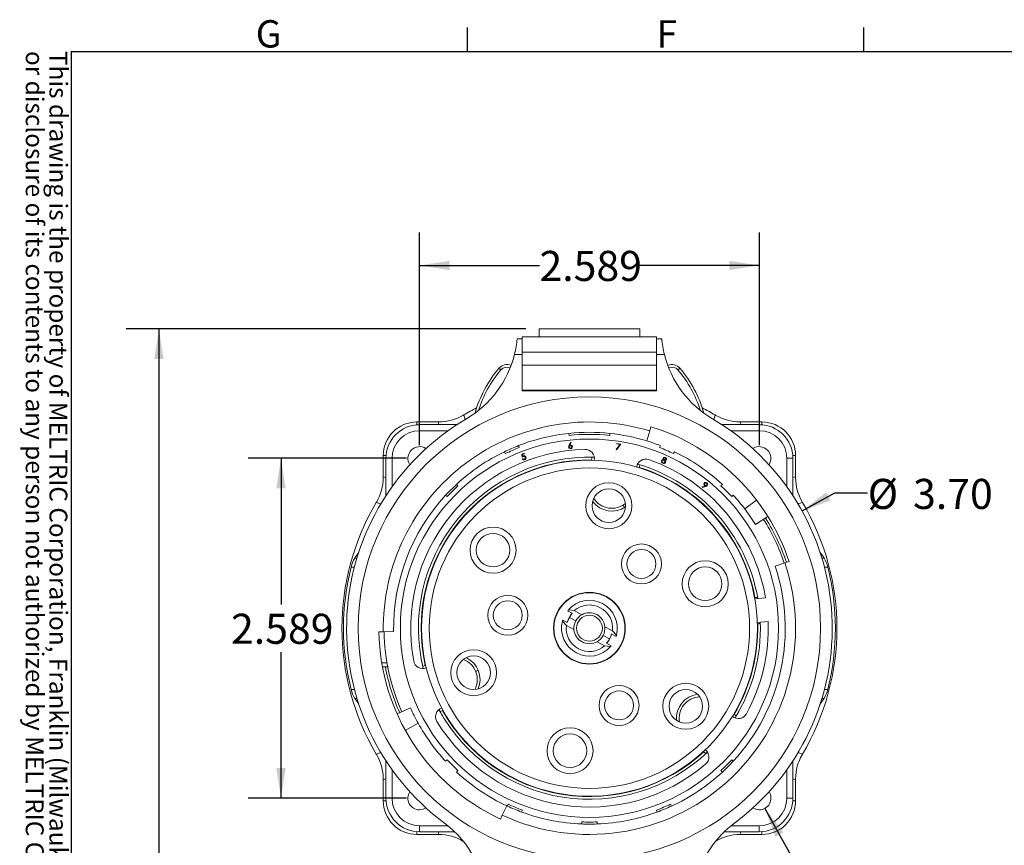
# Model space of a CAD drawing. Units: inches. Extents: x 0 to 43.7, y -0.3 to 33.8.
# Drawn here: x 0 to 15, y 21.2 to 33.8 of the extents above; entities that cross this region are included whole.
import ezdxf

# ---------------------------------------------------------------- set-up
doc = ezdxf.new("R2010")
doc.units = ezdxf.units.IN
doc.header["$LTSCALE"] = 4
doc.header["$MEASUREMENT"] = 0
for name, color, linetype in [('BORDER_MELTRIC', 7, 'Continuous'), ('BORDER_TITLE_TEXT', 7, 'Continuous'), ('SLD-0', 7, 'Continuous')]:
    doc.layers.add(name, color=color, linetype=linetype)
doc.styles.add('SLDTEXTSTYLE0', font='GOTHIC.TTF', dxfattribs={"width": 0.913})
doc.styles.add('SLDTEXTSTYLE1', font='ARIAL.TTF', dxfattribs={"width": 0.948})
doc.dimstyles.new('SLDDIMSTYLE0', dxfattribs={"dimtxt": 0.458333, "dimasz": 0.458333, "dimexe": 0, "dimexo": 0.0625, "dimgap": 0.114583, "dimtad": 0, "dimtih": 1, "dimtoh": 1, "dimlfac": 0.5, "dimrnd": 1e-09, "dimzin": 12, "dimdsep": 46, "dimtxsty": 'SLDTEXTSTYLE0', "dimsah": 1, "dimcen": 0.09, "dimadec": 0, "dimazin": 3, "dimtfac": 1, "dimtdec": 3, "dimtofl": 0, "dimtmove": 0, "dimatfit": 3, "dimfxl": 0, "dimfrac": 2, "dimtolj": 1, "dimtzin": 12, "dimarcsym": 0})
doc.dimstyles.new('SLDDIMSTYLE1', dxfattribs={"dimtxt": 0.458333, "dimasz": 0.458333, "dimexe": 0, "dimexo": 0.0625, "dimgap": 0.114583, "dimtad": 0, "dimtih": 1, "dimtoh": 1, "dimdec": 3, "dimlfac": 0.5, "dimrnd": 1e-09, "dimzin": 12, "dimdsep": 46, "dimtxsty": 'SLDTEXTSTYLE0', "dimsah": 1, "dimcen": 0.09, "dimadec": 0, "dimazin": 3, "dimtfac": 1, "dimtdec": 3, "dimtofl": 0, "dimtmove": 0, "dimatfit": 3, "dimfxl": 0, "dimfrac": 2, "dimtolj": 1, "dimtzin": 12, "dimarcsym": 0})
doc.dimstyles.new('SLDDIMSTYLE2', dxfattribs={"dimtxt": 0.458333, "dimasz": 0.458333, "dimexe": 0, "dimexo": 0.0625, "dimgap": 0.114583, "dimtad": 0, "dimtih": 1, "dimtoh": 1, "dimlfac": 0.5, "dimrnd": 1e-09, "dimzin": 4, "dimdsep": 46, "dimtxsty": 'SLDTEXTSTYLE0', "dimsah": 1, "dimcen": 0, "dimadec": 0, "dimazin": 1, "dimtfac": 1, "dimtdec": 3, "dimtofl": 0, "dimtmove": 0, "dimatfit": 3, "dimfxl": 0, "dimfrac": 2, "dimtolj": 1, "dimtzin": 12, "dimarcsym": 0})
doc.dimstyles.new('SLDDIMSTYLE3', dxfattribs={"dimtxt": 0.458333, "dimasz": 0.458333, "dimexe": 0, "dimexo": 0.0625, "dimgap": 0.114583, "dimtad": 0, "dimtih": 1, "dimtoh": 1, "dimlfac": 0.5, "dimrnd": 1e-09, "dimzin": 12, "dimdsep": 46, "dimtxsty": 'SLDTEXTSTYLE0', "dimsah": 1, "dimcen": 0, "dimadec": 0, "dimazin": 3, "dimtfac": 1, "dimtdec": 3, "dimtofl": 0, "dimtmove": 0, "dimatfit": 3, "dimfxl": 0, "dimfrac": 2, "dimtolj": 1, "dimtzin": 12, "dimarcsym": 0})

# ---------------------------------------------------------------- blocks, each defined once
blk = doc.blocks.new('_D')
at = {"layer": 'SLD-0', "color": 7}
for p, q in [((7.716, 29.051), (1.622, 29.051)), ((2.122, 29.051), (2.122, 20.949)), ((2.122, 12.119), (2.122, 20.221)), ((8.011, 12.119), (1.622, 12.119))]:
    blk.add_line(p, q, dxfattribs=at)
for points in [[(2.122, 29.051), (2.052, 28.593), (2.193, 28.593)], [(2.122, 12.119), (2.193, 12.577), (2.052, 12.577)]]:
    blk.add_solid(points, dxfattribs=at)
at = {"layer": 'SLD-0', "color": 7, "insert": (1.53, 20.806), "char_height": 0.4583, "attachment_point": 1, "style": 'SLDTEXTSTYLE0'}
blk.add_mtext('8.47', dxfattribs=at)
blk = doc.blocks.new('_D_1')
at = {"layer": 'SLD-0', "color": 7}
for p, q in [((5.895, 27.081), (3.483, 27.081)), ((3.983, 27.081), (3.983, 24.856)), ((3.983, 21.903), (3.983, 24.128)), ((5.895, 21.903), (3.483, 21.903))]:
    blk.add_line(p, q, dxfattribs=at)
for points in [[(3.983, 27.081), (3.912, 26.623), (4.053, 26.623)], [(3.983, 21.903), (4.053, 22.361), (3.912, 22.361)]]:
    blk.add_solid(points, dxfattribs=at)
at = {"layer": 'SLD-0', "color": 7, "insert": (3.221, 24.713), "char_height": 0.4583, "attachment_point": 1, "style": 'SLDTEXTSTYLE0'}
blk.add_mtext('2.589', dxfattribs=at)
blk = doc.blocks.new('_D_2')
at = {"layer": 'SLD-0', "color": 7}
for p, q in [((6.095, 27.281), (6.095, 30.518)), ((11.273, 27.281), (11.273, 30.518)), ((6.095, 30.018), (7.922, 30.018)), ((11.273, 30.018), (9.445, 30.018))]:
    blk.add_line(p, q, dxfattribs=at)
for points in [[(6.095, 30.018), (6.553, 29.948), (6.553, 30.089)], [(11.273, 30.018), (10.814, 30.089), (10.814, 29.948)]]:
    blk.add_solid(points, dxfattribs=at)
at = {"layer": 'SLD-0', "color": 7, "insert": (7.922, 30.24), "char_height": 0.4583, "attachment_point": 1, "style": 'SLDTEXTSTYLE0'}
blk.add_mtext('2.589', dxfattribs=at)
blk = doc.blocks.new('_D_3')
at = {"layer": 'SLD-0', "color": 7}
for p, q in [((11.924, 26.279), (12.424, 26.554)), ((12.424, 26.554), (12.924, 26.554))]:
    blk.add_line(p, q, dxfattribs=at)
blk.add_solid([(11.924, 26.279), (12.36, 26.438), (12.292, 26.562)], dxfattribs=at)
at = {"layer": 'SLD-0', "color": 7, "char_height": 0.4583, "attachment_point": 1, "style": 'SLDTEXTSTYLE0'}
for s, insert in [('%%c', (12.924, 26.767)), ('3.70', (13.616, 26.767))]:
    blk.add_mtext(s, dxfattribs=dict(at, insert=insert))
blk = doc.blocks.new('_D_4')
at = {"layer": 'SLD-0', "color": 7}
for p, q in [((11.358, 21.748), (11.898, 20.775)), ((11.898, 20.775), (12.398, 20.775))]:
    blk.add_line(p, q, dxfattribs=at)
blk.add_solid([(11.358, 21.748), (11.519, 21.313), (11.642, 21.381)], dxfattribs=at)
at = {"layer": 'SLD-0', "color": 7, "char_height": 0.4583, "attachment_point": 1, "style": 'SLDTEXTSTYLE0'}
for s, insert in [('4X', (12.398, 20.987)), ('%%c', (13.108, 20.987)), ('.18', (13.8, 20.987))]:
    blk.add_mtext(s, dxfattribs=dict(at, insert=insert))

msp = doc.modelspace()

# ---------------------------------------------------------------- linework, layer by layer
at = {"color": 7, "linetype": 'Continuous', "lineweight": 15}
for p, q in [((7.9158, 29.0512), (7.9158, 28.9331)), ((9.4513, 28.9331), (9.4513, 29.0512)), ((7.5812, 28.9027), (7.6599, 28.9027)), ((7.6599, 28.9331), (9.7072, 28.9331)), ((9.7072, 28.9027), (9.7859, 28.9027)), ((7.6599, 28.6627), (7.5411, 28.6627)), ((9.7072, 28.6969), (7.6599, 28.6969)), ((7.6599, 28.6969), (7.6599, 28.5)), ((9.7072, 28.6969), (9.7072, 28.5)), ((9.826, 28.6627), (9.7072, 28.6627)), ((7.6599, 28.5), (9.7072, 28.5)), ((7.6599, 28.1194), (7.6599, 28.5)), ((9.7072, 28.5), (9.7072, 28.1194)), ((7.6599, 28.1194), (9.7072, 28.1194)), ((7.6599, 28.1063), (9.7072, 28.1063)), ((6.376, 27.6336), (6.0536, 27.6336)), ((6.0536, 27.5913), (6.0536, 27.6336)), ((6.376, 27.6336), (6.3914, 27.6337)), ((6.3871, 27.593), (6.376, 27.6336)), ((6.7561, 27.7339), (6.7673, 27.7404)), ((10.5998, 27.7404), (10.611, 27.7339)), ((10.9757, 27.6337), (10.9911, 27.6336)), ((10.9911, 27.6336), (10.98, 27.593)), ((11.3135, 27.6336), (10.9911, 27.6336)), ((11.3135, 27.5913), (11.3135, 27.6336)), ((6.0945, 27.593), (6.6635, 27.593)), ((6.5288, 27.501), (6.0945, 27.501)), ((9.6021, 27.4966), (9.5561, 27.346)), ((9.6021, 27.4966), (9.6217, 27.5606)), ((10.7036, 27.593), (11.2726, 27.593)), ((11.2726, 27.501), (10.8383, 27.501)), ((8.3749, 27.4287), (8.3716, 27.46)), ((8.3734, 27.2803), (8.3972, 27.3253)), ((8.4054, 27.3211), (8.3843, 27.2804)), ((8.3972, 27.3253), (8.4054, 27.3211)), ((8.9955, 27.46), (8.9922, 27.4287)), ((7.4007, 27.1517), (7.387, 27.18)), ((7.6019, 27.2735), (7.6134, 27.2441)), ((9.0893, 27.2155), (9.1455, 27.2916)), ((9.0963, 27.2104), (9.0893, 27.2155)), ((9.1614, 27.2981), (9.0963, 27.2104)), ((9.1008, 27.2987), (9.1022, 27.3075)), ((9.1455, 27.2916), (9.1008, 27.2987)), ((9.1022, 27.3075), (9.1614, 27.2981)), ((9.7537, 27.2441), (9.7651, 27.2735)), ((9.98, 27.18), (9.9664, 27.1517)), ((5.5421, 27.1221), (5.5421, 26.7997)), ((5.5844, 27.1221), (5.5421, 27.1221)), ((5.5827, 26.5122), (5.5827, 27.0811)), ((5.6747, 27.0811), (5.6747, 26.6469)), ((7.6518, 27.1448), (7.69, 27.1594)), ((7.6605, 27.0979), (7.6518, 27.1448)), ((7.6603, 27.0713), (7.6693, 27.0748)), ((7.6932, 27.151), (7.6618, 27.139)), ((7.6618, 27.139), (7.6667, 27.1133)), ((7.69, 27.1594), (7.6932, 27.151)), ((8.7171, 27.0569), (8.7161, 27.051)), ((8.7578, 27.0501), (8.7581, 27.0518)), ((11.6924, 26.6469), (11.6924, 27.0811)), ((11.7827, 27.1221), (11.825, 27.1221)), ((11.7844, 27.0811), (11.7844, 26.5122)), ((11.825, 26.7997), (11.825, 27.1221)), ((9.4036, 26.9496), (9.4033, 26.9479)), ((9.4433, 26.9358), (9.4442, 26.9417)), ((5.542, 26.7842), (5.5421, 26.7997)), ((5.5421, 26.7997), (5.5827, 26.7886)), ((11.7844, 26.7886), (11.825, 26.7997)), ((11.825, 26.7997), (11.8251, 26.7842)), ((6.6578, 26.6835), (6.6792, 26.6604)), ((10.402, 26.6443), (10.4466, 26.6576)), ((10.4043, 26.6364), (10.402, 26.6443)), ((10.4537, 26.6511), (10.4043, 26.6364)), ((10.6879, 26.6604), (10.7093, 26.6835)), ((5.4352, 26.4084), (5.4417, 26.4195)), ((6.5153, 26.4965), (6.4921, 26.5178)), ((10.8749, 26.5178), (10.8518, 26.4965)), ((11.2291, 26.4454), (11.0511, 26.3088)), ((11.9253, 26.4195), (11.9319, 26.4084)), ((11.4046, 26.1925), (11.2143, 26.0735)), ((5.1077, 25.5612), (5.1405, 25.5612)), ((12.2265, 25.5612), (12.2594, 25.5612)), ((5.1022, 25.4248), (5.0524, 25.4248)), ((11.5136, 25.4391), (11.6629, 25.489)), ((11.6629, 25.489), (11.7264, 25.5103)), ((12.3147, 25.4248), (12.2649, 25.4248)), ((11.2057, 24.9587), (11.1998, 24.9581)), ((11.2033, 24.9391), (11.3681, 24.9564)), ((8.3628, 24.7713), (8.4513, 24.7598)), ((8.2771, 24.6171), (8.3483, 24.5795)), ((8.4228, 24.7202), (8.3516, 24.7579)), ((8.3773, 24.6542), (8.4748, 24.6026)), ((8.4513, 24.7598), (8.5679, 24.6981)), ((8.3316, 24.5336), (8.2724, 24.6004)), ((8.3316, 24.5336), (8.4482, 24.4719)), ((8.9189, 24.5123), (9.0354, 24.4507)), ((11.406, 24.5962), (11.2411, 24.5788)), ((11.2417, 24.5595), (11.2476, 24.5601)), ((5.5423, 24.4373), (5.4754, 24.4361)), ((5.6997, 24.4401), (5.5423, 24.4373)), ((8.8923, 24.3816), (8.9898, 24.3301)), ((9.09, 24.3671), (9.0188, 24.4048)), ((9.0354, 24.4507), (9.0947, 24.3839)), ((8.7992, 24.2862), (8.9157, 24.2245)), ((9.0043, 24.213), (8.9157, 24.2245)), ((8.9443, 24.264), (9.0155, 24.2264)), ((8.9479, 24.2622), (8.975, 24.2976)), ((5.5189, 23.9626), (5.5987, 23.9626)), ((5.5934, 23.9036), (5.5293, 23.9036)), ((6.1267, 23.9875), (6.1266, 23.9874)), ((6.1874, 23.9283), (6.1818, 23.9261)), ((6.1953, 23.887), (6.1969, 23.8876)), ((5.0524, 23.5594), (5.1022, 23.5594)), ((5.1405, 23.4231), (5.1077, 23.4231)), ((12.2594, 23.4231), (12.2265, 23.4231)), ((12.2649, 23.5594), (12.3147, 23.5594)), ((5.7523, 23.1871), (5.9573, 23.2783)), ((6.4311, 23.2775), (6.4295, 23.2769)), ((6.4455, 23.1565), (6.4456, 23.1565)), ((6.4457, 23.2388), (6.4512, 23.2409)), ((10.8617, 23.1488), (10.863, 23.1477)), ((10.8879, 23.1807), (10.8833, 23.1845)), ((10.9199, 23.1548), (10.8879, 23.1807)), ((10.9593, 23.2219), (10.9593, 23.2219)), ((5.8772, 22.9365), (6.0735, 23.0453)), ((5.4417, 22.5647), (5.4352, 22.5759)), ((10.42, 22.6123), (10.4246, 22.6086)), ((10.4246, 22.6086), (10.4566, 22.5827)), ((10.4517, 22.6398), (10.4504, 22.6409)), ((11.9319, 22.5759), (11.9253, 22.5647)), ((5.5827, 21.9031), (5.5827, 22.4721)), ((6.4921, 22.4664), (6.5153, 22.4878)), ((10.8518, 22.4878), (10.8749, 22.4664)), ((11.7844, 22.4721), (11.7844, 21.9031)), ((5.6747, 22.3374), (5.6747, 21.9031)), ((6.6792, 22.3239), (6.6578, 22.3007)), ((10.7093, 22.3007), (10.6879, 22.3239)), ((11.6924, 21.9031), (11.6924, 22.3374)), ((5.5421, 22.1846), (5.542, 22.2)), ((5.5827, 22.1957), (5.5421, 22.1846)), ((5.5421, 22.1846), (5.5421, 21.8622)), ((11.825, 22.1846), (11.7844, 22.1957)), ((11.8251, 22.2), (11.825, 22.1846)), ((11.825, 21.8622), (11.825, 22.1846)), ((5.5844, 21.8622), (5.5421, 21.8622)), ((7.3558, 21.6448), (7.4223, 21.7875)), ((7.4342, 21.782), (7.4473, 21.8106)), ((9.9197, 21.8106), (9.9329, 21.782)), ((11.7827, 21.8622), (11.825, 21.8622)), ((7.3558, 21.6448), (7.3275, 21.5841)), ((7.6615, 21.7219), (7.6506, 21.6923)), ((9.7164, 21.6923), (9.7055, 21.7219)), ((6.0945, 21.4833), (6.5256, 21.4833)), ((8.5664, 21.5102), (8.5676, 21.5417)), ((8.7995, 21.5417), (8.8007, 21.5102)), ((10.8415, 21.4833), (11.2726, 21.4833)), ((6.0536, 21.3929), (6.0536, 21.3506)), ((6.0536, 21.3506), (6.376, 21.3506)), ((6.6294, 21.3913), (6.0945, 21.3913)), ((6.376, 21.3506), (6.3871, 21.3913)), ((6.3914, 21.3505), (6.376, 21.3506)), ((11.2726, 21.3913), (10.7377, 21.3913)), ((10.9911, 21.3506), (10.9757, 21.3505)), ((10.98, 21.3913), (10.9911, 21.3506)), ((10.9911, 21.3506), (11.3135, 21.3506)), ((11.3135, 21.3929), (11.3135, 21.3506))]:
    msp.add_line(p, q, dxfattribs=at)
at = {"color": 7, "linetype": 'Continuous', "lineweight": 15, "flags": 128}
for points in [[(7.9158, 29.0512), (7.9244, 29.0512), (7.9499, 29.0512), (7.9919, 29.0512), (8.0492, 29.0512), (8.1208, 29.0512), (8.2049, 29.0512), (8.2997, 29.0512), (8.4031, 29.0512), (8.5127, 29.0512), (8.6262, 29.0512), (8.7409, 29.0512), (8.8544, 29.0512), (8.964, 29.0512), (9.0674, 29.0512), (9.1622, 29.0512), (9.2463, 29.0512), (9.3179, 29.0512), (9.3752, 29.0512), (9.4172, 29.0512), (9.4427, 29.0512), (9.4513, 29.0512), (9.4513, 29.0512)], [(7.6599, 28.6969), (7.6599, 28.7429), (7.6599, 28.7873), (7.6599, 28.8281), (7.6599, 28.8639), (7.6599, 28.8933), (7.6599, 28.9151), (7.6599, 28.9285), (7.6599, 28.9331)], [(9.7072, 28.9331), (9.7072, 28.9285), (9.7072, 28.9151), (9.7072, 28.8933), (9.7072, 28.8639), (9.7072, 28.8281), (9.7072, 28.7873), (9.7072, 28.7429), (9.7072, 28.6969)], [(7.3037, 28.4524), (7.3043, 28.4519), (7.306, 28.4505), (7.3088, 28.4481), (7.3125, 28.4449), (7.317, 28.4411), (7.3222, 28.4367), (7.3279, 28.4319), (7.3337, 28.4269)], [(10.0334, 28.4269), (10.0392, 28.4319), (10.0449, 28.4367), (10.05, 28.4411), (10.0546, 28.4449), (10.0583, 28.4481), (10.0611, 28.4505), (10.0628, 28.4519), (10.0634, 28.4524)], [(7.6599, 28.1063), (7.6599, 28.1072), (7.6599, 28.1116), (7.6599, 28.1194)], [(9.7072, 28.1194), (9.7072, 28.1116), (9.7072, 28.1072), (9.7072, 28.1063)], [(6.7673, 27.7404), (6.7848, 27.686), (6.79, 27.67)], [(10.5772, 27.6704), (10.5823, 27.686), (10.5998, 27.7404)], [(6.0945, 27.501), (6.0945, 27.5189), (6.0945, 27.5362), (6.0945, 27.5521), (6.0945, 27.566), (6.0945, 27.5775), (6.0945, 27.586), (6.0945, 27.5912), (6.0945, 27.593)], [(11.2726, 27.501), (11.2726, 27.5189), (11.2726, 27.5362), (11.2726, 27.5521), (11.2726, 27.566), (11.2726, 27.5775), (11.2726, 27.586), (11.2726, 27.5912), (11.2726, 27.593)], [(8.3658, 27.252), (8.3681, 27.2684), (8.3734, 27.2803)], [(8.3843, 27.2804), (8.3894, 27.2823), (8.3936, 27.2831)], [(5.6747, 27.0811), (5.6568, 27.0811), (5.6395, 27.0811), (5.6236, 27.0811), (5.6097, 27.0811), (5.5982, 27.0811), (5.5897, 27.0811), (5.5845, 27.0811), (5.5827, 27.0811)], [(7.6775, 27.1099), (7.6674, 27.1039), (7.6605, 27.0979)], [(7.6667, 27.1133), (7.6719, 27.1168), (7.6764, 27.1189)], [(8.7232, 27.0956), (8.7217, 27.086), (8.7189, 27.0684), (8.7173, 27.0586), (8.7171, 27.0569)], [(9.8111, 27.0585), (9.8052, 27.0715), (9.8068, 27.0825)], [(9.8425, 27.0177), (9.8358, 27.0082), (9.8283, 27.0031)], [(9.8363, 27.0473), (9.8444, 27.0315), (9.8444, 27.0245), (9.8425, 27.0177)], [(11.6924, 27.0811), (11.7103, 27.0811), (11.7276, 27.0811), (11.7435, 27.0811), (11.7574, 27.0811), (11.7689, 27.0811), (11.7774, 27.0811), (11.7826, 27.0811), (11.7844, 27.0811)], [(9.4442, 26.9417), (9.4449, 26.9461), (9.4469, 26.9586), (9.45, 26.978), (9.4504, 26.9805)], [(9.8283, 27.0031), (9.8132, 27.0007), (9.8015, 27.004)], [(10.4466, 26.6576), (10.4419, 26.6607), (10.4384, 26.6633)], [(5.51, 26.3843), (5.4897, 26.3908), (5.4352, 26.4084)], [(9.1955, 26.3671), (9.1995, 26.3606), (9.2058, 26.3503), (9.2122, 26.3401), (9.2172, 26.3319)], [(11.9319, 26.4084), (11.8774, 26.3908), (11.8627, 26.3861)], [(11.2455, 24.9629), (11.2351, 24.9618), (11.2175, 24.96), (11.2076, 24.9589), (11.2057, 24.9587)], [(8.4098, 24.7045), (8.3848, 24.6676), (8.354, 24.599)], [(11.2476, 24.5601), (11.252, 24.5606), (11.2647, 24.5619), (11.2843, 24.564), (11.2878, 24.5644)], [(8.9572, 24.2797), (8.9823, 24.3167), (9.0126, 24.3836)], [(8.975, 24.2976), (9.0109, 24.3673), (9.0224, 24.4029)], [(5.6163, 23.9095), (5.6004, 23.904), (5.5934, 23.9036)], [(6.1818, 23.9261), (6.1777, 23.9245), (6.1658, 23.92), (6.1475, 23.9129), (6.1434, 23.9114)], [(6.9507, 23.8339), (6.9578, 23.8367), (6.969, 23.8413), (6.9801, 23.8458), (6.989, 23.8494)], [(6.4073, 23.2241), (6.4181, 23.2282), (6.4347, 23.2346), (6.444, 23.2382), (6.4457, 23.2388)], [(5.4352, 22.5759), (5.4897, 22.5934), (5.5091, 22.5997)], [(10.3992, 22.5302), (10.3992, 22.5302), (10.3992, 22.5302), (10.3992, 22.5302), (10.3992, 22.5302), (10.3991, 22.5302), (10.3991, 22.5302), (10.3991, 22.5302), (10.3991, 22.5302)], [(11.8613, 22.5986), (11.8774, 22.5934), (11.9319, 22.5759)], [(5.6747, 21.9031), (5.6568, 21.9031), (5.6395, 21.9031), (5.6236, 21.9031), (5.6097, 21.9031), (5.5982, 21.9031), (5.5897, 21.9031), (5.5845, 21.9031), (5.5827, 21.9031)], [(11.6924, 21.9031), (11.7103, 21.9031), (11.7276, 21.9031), (11.7435, 21.9031), (11.7574, 21.9031), (11.7689, 21.9031), (11.7774, 21.9031), (11.7826, 21.9031), (11.7844, 21.9031)], [(6.0945, 21.726), (6.1493, 21.7346), (6.1923, 21.7554)], [(11.1747, 21.7554), (11.2178, 21.7346), (11.2726, 21.726)], [(6.0945, 21.4833), (6.0945, 21.4654), (6.0945, 21.4481), (6.0945, 21.4322), (6.0945, 21.4183), (6.0945, 21.4068), (6.0945, 21.3983), (6.0945, 21.3931), (6.0945, 21.3913)], [(11.2726, 21.4833), (11.2726, 21.4654), (11.2726, 21.4481), (11.2726, 21.4322), (11.2726, 21.4183), (11.2726, 21.4068), (11.2726, 21.3983), (11.2726, 21.3931), (11.2726, 21.3913)]]:
    msp.add_lwpolyline(points, dxfattribs=at)
at = {"color": 7, "linetype": 'Continuous', "lineweight": 15}
for centre, radius in [((8.6835, 24.4921), 3.5236), ((8.6835, 24.4921), 2.8819), ((8.6835, 24.4921), 2.5591), ((8.6835, 24.4921), 2.4409), ((8.9792, 26.3586), 0.3504), ((8.9792, 26.3586), 0.2559), ((7.2149, 25.6814), 0.3504), ((7.2149, 25.6814), 0.2559), ((9.4764, 25.4712), 0.3046), ((9.4764, 25.4712), 0.2205), ((10.4478, 25.1694), 0.3504), ((10.4478, 25.1694), 0.2559), ((7.4392, 24.6892), 0.3046), ((8.6835, 24.4921), 0.5472), ((8.6835, 24.4921), 0.5413), ((7.4392, 24.6892), 0.2205), ((8.6835, 24.4921), 0.1969), ((6.9193, 23.8149), 0.3504), ((6.9193, 23.8149), 0.2559), ((9.135, 23.316), 0.3046), ((10.1522, 23.3029), 0.3504), ((9.135, 23.316), 0.2205), ((10.1522, 23.3029), 0.2559), ((8.3879, 22.6256), 0.3504), ((8.3879, 22.6256), 0.2559)]:
    msp.add_circle(centre, radius, dxfattribs=at)
for centre, radius, start, end in [((6.0126, 29.0416), 1.5747, 346.07981, 354.94213), ((11.3546, 29.0416), 1.5749, 185.05826, 193.91977), ((6.0125, 29.0416), 1.5748, 300.4177, 346.08006), ((11.3546, 29.0416), 1.5748, 193.91994, 239.5823), ((8.6835, 27.2794), 1.811, 139.63241, 164.32249), ((8.6835, 27.2794), 1.7717, 139.63241, 162.60017), ((7.4237, 28.3504), 0.1575, 65.52357, 139.63241), ((7.4237, 28.3504), 0.1181, 64.38796, 139.63241), ((9.9434, 28.3504), 0.1575, 40.36759, 114.47643), ((9.9434, 28.3504), 0.1181, 40.36759, 115.61204), ((8.6835, 27.2794), 1.7717, 17.39983, 40.36759), ((8.6835, 27.2794), 1.811, 15.67751, 40.36759), ((8.6835, 24.4921), 3.7714, 117.11882, 120.53716), ((8.6835, 24.4921), 3.7714, 59.46284, 62.88118), ((8.6835, 24.4921), 3.7008, 120.4177, 233.34689), ((8.6835, 24.4921), 3.1417, 73, 181), ((6.0536, 27.1221), 0.5116, 90, 180), ((6.3814, 28.384), 0.7503, 270.76657, 299.96172), ((8.6835, 24.4921), 3.7008, 306.65311, 59.5823), ((10.9857, 28.384), 0.7503, 240.03826, 269.23346), ((11.3135, 27.1221), 0.5116, 0, 90), ((6.0945, 27.0811), 0.5118, 90, 180), ((6.0945, 27.0811), 0.4198, 90, 180), ((8.6835, 24.4921), 2.9843, 84, 96), ((8.6835, 24.4921), 3.2087, 18.5, 73), ((11.2726, 27.0811), 0.5118, 0, 90), ((11.2726, 27.0811), 0.4198, 0, 90), ((8.6835, 24.4921), 2.9843, 96, 111.25), ((8.6835, 24.4921), 2.9528, 84, 96), ((8.6835, 24.4921), 2.9843, 73, 84), ((8.6835, 24.4921), 2.9843, 68.75, 73), ((6.0945, 27.0811), 0.1772, 56.49155, 213.50845), ((8.6835, 24.4921), 2.7244, 91.45146, 190.54854), ((8.6835, 24.4921), 2.9843, 115.75, 132.75), ((8.6835, 24.4921), 2.9843, 111.25, 115.75), ((8.6835, 24.4921), 2.9528, 111.25, 115.75), ((8.3938, 27.2546), 0.0282, 185.14233, 276.31941), ((8.3942, 27.2553), 0.0195, 95.62233, 186.53411), ((8.3942, 27.255), 0.0195, 185.62252, 276.37748), ((8.3944, 27.2554), 0.0195, 5.44975, 96.39441), ((8.3962, 27.2563), 0.0269, 4.07992, 95.44422), ((8.3944, 27.255), 0.0195, 275.6199, 6.3801), ((8.3946, 27.255), 0.0286, 274.71078, 6.39107), ((8.6181, 27.074), 0.1417, 351, 91.45146), ((8.6835, 24.4921), 2.9528, 64.25, 68.75), ((8.6835, 24.4921), 2.9843, 47.25, 64.25), ((11.2726, 27.0811), 0.1772, 326.49155, 123.50845), ((8.6835, 24.4921), 2.6063, 88.36486, 193.63514), ((8.6835, 24.4921), 2.565, 89.25129, 192.74871), ((7.6855, 27.0843), 0.0283, 207.23218, 292.33565), ((7.6862, 27.0846), 0.0196, 210.15306, 292.21731), ((7.6873, 27.0918), 0.0293, 18.06796, 111.86947), ((7.6862, 27.091), 0.0208, 18.9358, 114.73318), ((7.6844, 27.0882), 0.0235, 292.99083, 23.95662), ((7.6857, 27.0883), 0.032, 289.22053, 23.11466), ((9.5436, 26.9274), 0.1417, 70.54854, 171), ((8.6835, 24.4921), 2.7244, 9.81149, 70.54854), ((9.811, 27.0315), 0.0291, 157.07011, 250.86433), ((9.809, 27.0312), 0.0273, 85.49363, 154.94603), ((9.8118, 27.0314), 0.0205, 159.07773, 251.2401), ((9.8122, 27.029), 0.0218, 63.2766, 153.65711), ((9.8151, 27.0302), 0.0207, 241.46448, 334.65356), ((9.8301, 27.0698), 0.0266, 63.28002, 151.45389), ((9.8323, 27.0728), 0.0179, 160.79968, 247.11864), ((9.83, 27.071), 0.0165, 61.15738, 152.4419), ((9.8139, 27.0288), 0.0213, 339.3605, 67.67506), ((9.8327, 27.0719), 0.0173, 244.94085, 333.6672), ((9.8367, 27.0692), 0.0219, 268.95055, 335.32276), ((9.8328, 27.0699), 0.0163, 339.69709, 71.48712), ((9.8326, 27.0696), 0.0258, 338.35143, 68.41904), ((8.6835, 24.4921), 2.6063, 9.98449, 73.63514), ((8.6835, 24.4921), 2.565, 10.48094, 72.74871), ((4.7917, 26.7943), 0.7503, 330.03826, 359.23346), ((10.4561, 26.6847), 0.0292, 49.31259, 140.48262), ((12.5754, 26.7943), 0.7503, 180.76657, 209.96172), ((8.6835, 24.4921), 2.9843, 132.75, 137.25), ((8.6835, 24.4921), 2.9528, 132.75, 137.25), ((10.4554, 26.6857), 0.028, 141.04678, 232.85815), ((10.4576, 26.6868), 0.0207, 146.0645, 235.05758), ((10.4552, 26.685), 0.0199, 47.24294, 137.9218), ((10.4587, 26.6837), 0.019, 226.87649, 320.4719), ((10.4417, 26.7024), 0.0526, 283.13861, 316.02894), ((10.457, 26.6832), 0.0201, 324.69804, 54.34036), ((10.4573, 26.6841), 0.0289, 320.64109, 51.84275), ((8.6835, 24.4921), 2.9528, 42.75, 47.25), ((8.6835, 24.4921), 2.9843, 137.25, 181), ((9.0246, 26.6456), 0.3681, 217.21779, 304.78221), ((9.0246, 26.6456), 0.3268, 212.45514, 309.54486), ((8.6835, 24.4921), 2.9843, 37.5, 42.75), ((8.6835, 24.4921), 3.7714, 149.46284, 210.53716), ((8.6835, 24.4921), 2.9843, 32, 37.5), ((8.6835, 24.4921), 3.7714, 329.46284, 30.53716), ((8.6835, 24.4921), 3.1299, 18.5, 32), ((8.6835, 24.4921), 3.1654, 18.5, 32), ((5.5122, 25.3179), 0.4721, 148.97906, 166.9108), ((11.8533, 25.3173), 0.4738, 13.12082, 30.98912), ((8.6835, 24.4921), 3.749, 165.59436, 194.40564), ((8.6835, 24.4921), 3.1417, 245, 18.5), ((8.6835, 24.4921), 2.9843, 317.25, 18.5), ((8.6835, 24.4921), 3.749, 345.59436, 14.40564), ((8.6835, 24.4921), 0.4252, 345.2537, 138.96958), ((8.6835, 24.4921), 0.4252, 138.96958, 141.31972), ((8.6835, 24.4921), 0.3543, 353.28009, 130.94319), ((8.6835, 24.4921), 0.4252, 162.90356, 165.2537), ((8.6835, 24.4921), 0.3504, 138.97842, 165.24486), ((8.6835, 24.4921), 0.3465, 138.82646, 142.18725), ((8.6835, 24.4921), 0.2362, 119.31447, 152.11164), ((8.6835, 24.4921), 0.2362, 4.90881, 119.31447), ((8.6835, 24.4921), 0.4252, 165.2537, 318.96958), ((8.6835, 24.4921), 0.3543, 173.28009, 310.94319), ((8.6835, 24.4921), 0.2362, 152.11164, 184.90881), ((8.6835, 24.4921), 0.2362, 184.90881, 299.31447), ((8.6835, 24.4921), 0.2362, 332.11164, 4.90881), ((8.6835, 24.4921), 2.565, 329.25129, 1.51906), ((8.6835, 24.4921), 2.6063, 328.36486, 2.01551), ((8.6835, 24.4921), 2.7244, 331.45146, 2.18851), ((8.6835, 24.4921), 3.2087, 181, 245), ((8.6835, 24.4921), 3.1299, 181, 204), ((8.6835, 24.4921), 0.2362, 299.31447, 332.11164), ((8.6835, 24.4921), 0.3465, 341.70931, 345.39682), ((8.6835, 24.4921), 0.4252, 342.90356, 345.2537), ((8.6835, 24.4921), 0.3465, 318.82646, 322.18725), ((8.6835, 24.4921), 0.4252, 318.96958, 321.31972), ((6.648, 23.7108), 0.3268, 332.45514, 69.54486), ((6.648, 23.7108), 0.3681, 337.21779, 64.78221), ((8.6835, 24.4921), 3.1654, 190.71625, 204), ((6.1445, 24.0193), 0.1417, 190.54854, 291), ((8.6837, 24.4922), 2.6063, 191.16501, 193.6361), ((5.5138, 23.667), 0.4738, 193.12082, 210.98912), ((10.378, 23.12), 0.3681, 97.21779, 184.78221), ((10.378, 23.12), 0.3268, 92.45514, 189.54486), ((11.8549, 23.6664), 0.4721, 328.97906, 346.9108), ((8.6835, 24.4921), 2.9843, 204, 209), ((6.4803, 23.1446), 0.1417, 111, 211.45146), ((8.6835, 24.4921), 2.6063, 208.36486, 313.63514), ((8.6837, 24.4922), 2.6063, 208.3639, 210.82937), ((8.6835, 24.4921), 2.565, 209.25129, 312.74871), ((10.9522, 23.2579), 0.1417, 231, 331.45146), ((8.6836, 24.4923), 2.6063, 328.36187, 330.82937), ((8.6835, 24.4921), 2.9843, 209, 222.75), ((8.6835, 24.4921), 2.7244, 211.45146, 310.54854), ((4.7917, 22.19), 0.7503, 0.76657, 29.96172), ((8.6836, 24.4923), 2.6063, 311.16501, 313.63311), ((10.3625, 22.5297), 0.1417, 310.54854, 51), ((12.5754, 22.19), 0.7503, 150.03826, 179.23346), ((8.6835, 24.4921), 2.9528, 222.75, 227.25), ((8.6835, 24.4921), 2.9528, 312.75, 317.25), ((8.6835, 24.4921), 2.9843, 312.75, 317.25), ((8.6835, 24.4921), 2.9843, 227.25, 245), ((8.6835, 24.4921), 2.9843, 294.75, 312.75), ((6.0945, 21.9031), 0.1772, 146.49155, 270), ((11.2726, 21.9031), 0.1772, 270, 33.50845), ((6.0536, 21.8622), 0.5116, 180, 270), ((6.0945, 21.9031), 0.5118, 180, 270), ((6.0945, 21.9031), 0.4198, 180, 270), ((8.6835, 24.4921), 2.9843, 245, 245.25), ((8.6835, 24.4921), 2.9843, 245.25, 249.75), ((8.6835, 24.4921), 2.9528, 245.25, 249.75), ((8.6835, 24.4921), 2.9528, 290.25, 294.75), ((8.6835, 24.4921), 2.9843, 290.25, 294.75), ((11.2726, 21.9031), 0.4198, 270, 0), ((11.2726, 21.9031), 0.5118, 270, 0), ((11.3135, 21.8622), 0.5116, 270, 0), ((8.6835, 24.4921), 2.9843, 249.75, 267.75), ((8.6835, 24.4921), 2.9843, 272.25, 290.25), ((5.5342, 20.2597), 1.5748, 1.00766, 53.34689), ((8.6835, 24.4921), 2.9843, 267.75, 272.25), ((8.6835, 24.4921), 2.9528, 267.75, 272.25), ((11.8329, 20.2597), 1.5748, 126.65311, 178.99234), ((6.3814, 20.6003), 0.7503, 60.03826, 89.23346), ((10.9857, 20.6003), 0.7503, 90.76657, 119.96172)]:
    msp.add_arc(centre, radius, start, end, dxfattribs=at)
for centre, start_param, end_param in [((8.6835, 22.735), 0.914636, 0.9370665), ((8.6835, 22.735), 5.3461188, 5.3685493), ((8.6835, 26.2493), 2.2045261, 2.2269567), ((8.6835, 26.2493), 4.0562286, 4.0786592)]:
    msp.add_ellipse(centre, major_axis=(0, 4.7728), ratio=0.9297629, start_param=start_param, end_param=end_param, dxfattribs=at)
at = {"layer": 'BORDER_MELTRIC'}
for p, q in [((6.8262, 33.2753), (6.8262, 33.6405)), ((12.8662, 33.2753), (12.8662, 33.6405)), ((0.7862, 33.2753), (0.7862, 0.9116)), ((0.7862, 33.2753), (43.2138, 33.2753))]:
    msp.add_line(p, q, dxfattribs=at)

# ---------------------------------------------------------------- texts
at = {"layer": 'BORDER_MELTRIC', "char_height": 0.4167, "attachment_point": 1, "style": 'SLDTEXTSTYLE0'}
for s, insert in [('G', (3.5983, 33.7544)), ('F', (9.7077, 33.7544))]:
    msp.add_mtext(s, dxfattribs=dict(at, insert=insert))
at = {"layer": 'BORDER_TITLE_TEXT', "char_height": 0.272, "attachment_point": 1, "rotation": 270, "style": 'SLDTEXTSTYLE1'}
for s, insert in [('or disclosure of its contents to any person not authorized by MELTRIC Corporation or its agents to receive it, is strictly prohibited.', (0.3651, 33.2851)), ('This drawing is the property of MELTRIC Corporation, Franklin (Milwaukee), Wisconsin, USA.  Any unauthorized copying of this drawing by any means,', (0.7266, 33.2851))]:
    msp.add_mtext(s, dxfattribs=dict(at, insert=insert))

# ---------------------------------------------------------------- dimensions: what is measured, and where the dimension line sits
at = {"layer": 'SLD-0', "color": 7}
dim = msp.add_linear_dim(base=(11.2726, 30.0183), p1=(6.0945, 27.0811), p2=(11.2726, 27.0811), dimstyle='SLDDIMSTYLE1', dxfattribs=at)
dim.commit()
dim.dimension.update_dxf_attribs({"geometry": '_D_2', "text_midpoint": (8.6835, 30.0183), "dimtype": 160})
for base, p1, p2, dimstyle, picture, middle in [((2.1221, 12.1186), (7.9158, 29.0512), (8.2111, 12.1186), 'SLDDIMSTYLE0', '_D', (2.1221, 20.5849)), ((3.9829, 21.9031), (6.0945, 27.0811), (6.0945, 21.9031), 'SLDDIMSTYLE1', '_D_1', (3.9829, 24.4921))]:
    dim = msp.add_linear_dim(base=base, p1=p1, p2=p2, angle=90, dimstyle=dimstyle, dxfattribs=at)
    dim.commit()
    dim.dimension.update_dxf_attribs({"geometry": picture, "text_midpoint": middle, "dimtype": 160})
dim = msp.add_diameter_dim_2p(p1=(5.4426, 22.7055), p2=(11.9245, 26.2788), dimstyle='SLDDIMSTYLE2', dxfattribs=at)
dim.commit()
dim.dimension.update_dxf_attribs({"geometry": '_D_3', "text_midpoint": (13.8626, 26.5543), "dimtype": 163})
dim = msp.add_diameter_dim_2p(p1=(11.1867, 22.0581), p2=(11.3584, 21.7482), text='4X<>', dimstyle='SLDDIMSTYLE3', dxfattribs=at)
dim.commit()
dim.dimension.update_dxf_attribs({"geometry": '_D_4', "text_midpoint": (13.5222, 20.7748), "dimtype": 163})

doc.saveas('drawing.dxf')
